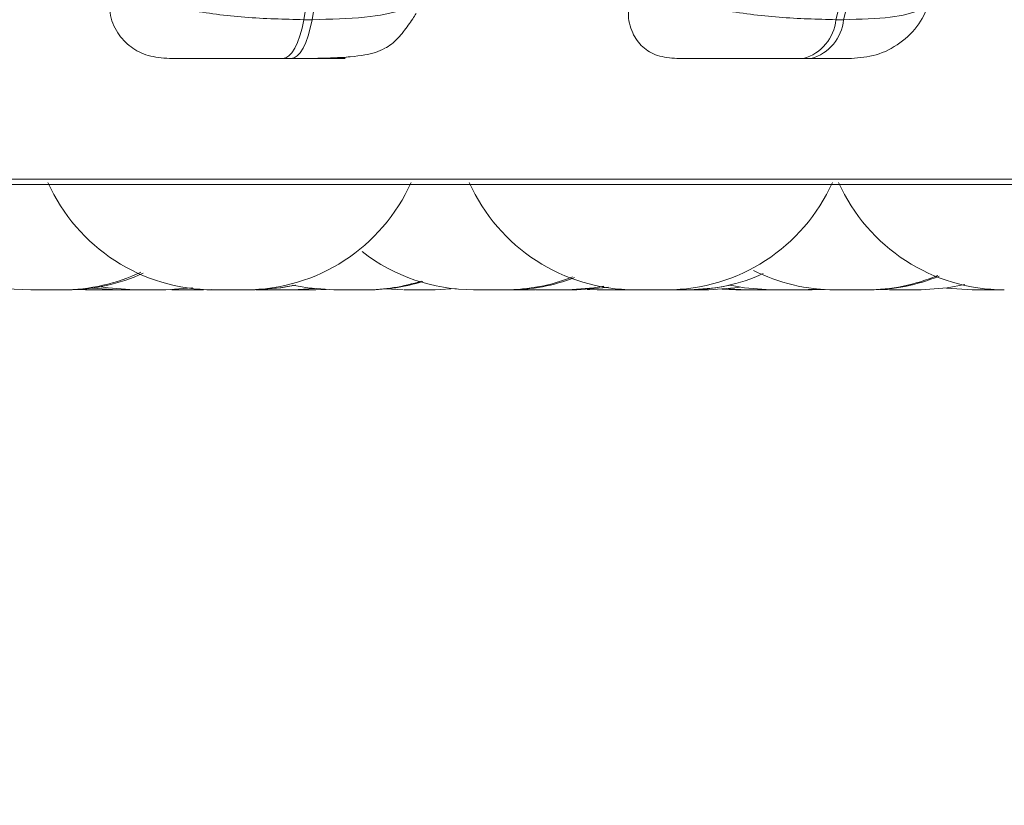
# Model space of a CAD drawing. Units: millimetres. Extents: x 901 to 1314, y 3 to 283.
# Drawn here: x 1140 to 1140, y 86 to 87 of the extents above; entities that cross this region are included whole.
import ezdxf

# ---------------------------------------------------------------- set-up
doc = ezdxf.new("R2010")
doc.units = ezdxf.units.MM
doc.header["$PDSIZE"] = -1
doc.layers.add('DIMENSIONS', color=252, linetype='Continuous')
doc.styles.get("Standard").update_dxf_attribs({"font": 'arial.ttf'})
doc.dimstyles.new('ISO-25 - ab', dxfattribs={"dimtxt": 3, "dimasz": 2.5, "dimexe": 1.25, "dimexo": 0.625, "dimtad": 1, "dimdec": 0, "dimlfac": 30, "dimrnd": 5, "dimzin": 1, "dimtxsty": 'Standard', "dimcen": 2.5, "dimadec": 0, "dimazin": 0, "dimtfac": 1, "dimtdec": 0, "dimtmove": 0, "dimatfit": 3, "dimfxl": 1, "dimlwd": 15, "dimlwe": 15, "dimarcsym": 0})

# ---------------------------------------------------------------- blocks, each defined once
blk = doc.blocks.new('*D34')
at = {"layer": 'Defpoints', "color": 0, "lineweight": 15, "transparency": 16777216}
for p in [(1138.096928931684, 86.8639943260395), (1203.427933041542, 86.86173408301038), (1203.427933041542, 77.94736800456266)]:
    blk.add_point(p, dxfattribs=at)
at = {"layer": 'DIMENSIONS', "color": 0, "lineweight": 15, "transparency": 16777216}
for p, q in [((1138.096928931684, 86.2389943260395), (1138.096928931684, 76.69736800456266)), ((1203.427933041542, 86.23673408301038), (1203.427933041542, 76.69736800456266)), ((1140.596928931684, 77.94736800456266), (1200.927933041542, 77.94736800456266))]:
    blk.add_line(p, q, dxfattribs=at)
for points in [[(1140.596928931684, 78.36403467122933), (1140.596928931684, 77.53070133789599), (1138.096928931684, 77.94736800456266)], [(1200.927933041542, 78.36403467122933), (1200.927933041542, 77.53070133789599), (1203.427933041542, 77.94736800456266)]]:
    blk.add_solid(points, dxfattribs=at)
at = {"layer": 'DIMENSIONS', "color": 0, "lineweight": 15, "transparency": 16777216, "insert": (1170.761807908525, 80.49494644931028), "char_height": 3, "attachment_point": 5}
blk.add_mtext('1960 [77,2"]', dxfattribs=at)

msp = doc.modelspace()

# ---------------------------------------------------------------- linework, layer by layer
at = {"color": 7, "linetype": 'Continuous', "lineweight": 15}
for p, q in [((1139.883691656004, 86.66551483258041), (1139.887039946924, 86.66551483258041)), ((1140.098532872806, 86.66551483258041), (1140.101644731969, 86.66551483258041)), ((1139.875091699173, 86.649828876897), (1139.878439990094, 86.649828876897)), ((1140.085385329932, 86.649828876897), (1140.088497189095, 86.649828876897)), ((1138.28927461049, 86.59903578544095), (1140.669274665326, 86.59903578544095)), ((1139.787607726862, 86.55649595046475), (1139.788117098223, 86.55649595046475)), ((1139.791800168564, 86.55658933107486), (1139.795501120299, 86.55649595046475)), ((1139.798251377951, 86.55720127209457), (1139.808403787425, 86.55649595046475)), ((1139.815240688533, 86.55649595046475), (1139.815295077771, 86.55649595046475)), ((1139.815574722897, 86.55649595046475), (1139.816321271072, 86.55649595046475)), ((1139.842775054187, 86.55649595046475), (1139.843210664799, 86.55649595046475)), ((1139.843216376911, 86.55649595046475), (1139.846342143824, 86.55656250898471)), ((1139.859904187332, 86.55649595046475), (1139.861903674811, 86.55649595046475)), ((1139.864249365936, 86.55652177914413), (1139.866197196057, 86.55649595046475)), ((1139.879031317841, 86.55649595046475), (1139.887934264948, 86.5570383527322)), ((1139.88851218165, 86.55649595046475), (1139.892674572677, 86.55661416634354)), ((1139.916745908469, 86.55683768376144), (1139.923820234746, 86.55649595046475)), ((1139.923892505378, 86.55649595046475), (1139.923946894616, 86.55649595046475)), ((1139.924226539741, 86.55649595046475), (1139.924973087917, 86.55649595046475)), ((1139.936654604882, 86.55649595046475), (1139.945197688948, 86.55699464265933)), ((1139.971231756022, 86.55675622408023), (1139.977412757685, 86.55649595046475)), ((1139.998055832992, 86.55660919928982), (1140.002145705035, 86.55649595046475)), ((1140.014979826818, 86.55649595046475), (1140.017171042572, 86.55652873301938)), ((1140.019352324218, 86.55649595046475), (1140.027101673097, 86.55649595046475)), ((1140.030919102242, 86.55649595046475), (1140.031110582163, 86.55649595046475)), ((1140.035529521515, 86.55649595046475), (1140.037462698828, 86.55649595046475)), ((1140.052659648071, 86.55669761284628), (1140.058106767546, 86.55649595046475)), ((1140.054967092882, 86.55690622910294), (1140.062721408814, 86.55649595046475)), ((1140.07550387324, 86.55649595046475), (1140.075474070917, 86.55649595046475)), ((1140.084891108086, 86.55649595046475), (1140.092141019712, 86.55685457174411)), ((1140.088997123053, 86.55649595046475), (1140.094193903019, 86.55667973145279)), ((1140.107937989047, 86.55649595046475), (1140.109708495349, 86.55649595046475)), ((1140.11618230483, 86.55660224541464), (1140.120139308185, 86.55649595046475)), ((1140.143255727898, 86.55722014689877), (1140.153538025826, 86.55649595046475))]:
    msp.add_line(p, q, dxfattribs=at)
at = {"color": 8, "linetype": 'Continuous', "lineweight": 15}
msp.add_line((1139.024698696941, 86.60120440110006), (1140.669472105712, 86.60120440110006), dxfattribs=at)
at = {"color": 7, "linetype": 'Continuous', "lineweight": 15, "flags": 128}
for points in [[(1139.875091699173, 86.649828876897), (1139.87637170892, 86.65009610438779), (1139.877631105393, 86.65089182639554), (1139.878850020379, 86.65220511540207), (1139.880008834015, 86.65401312296024), (1139.881088919848, 86.65628803356924), (1139.882072893193, 86.65899309103122), (1139.882945107828, 86.66208557868435), (1139.883691656004, 86.66551483258041)], [(1139.887039946924, 86.66551483258041), (1139.886293398748, 86.66208557868435), (1139.885421184113, 86.65899309103122), (1139.884437210769, 86.65628803356924), (1139.883357124935, 86.65401312296024), (1139.882198559652, 86.65220511540207), (1139.880979644667, 86.65089182639554), (1139.87971999984, 86.65009610438779), (1139.878439990094, 86.649828876897)], [(1139.801633693189, 86.55775559529098), (1139.804669059724, 86.55725094263187), (1139.815168417901, 86.55649595046475)], [(1139.863491145184, 86.55649595046475), (1139.873990503361, 86.55725094263187), (1139.880164054444, 86.55841621343723)], [(1139.863872863263, 86.55649595046475), (1139.87437222144, 86.55725094263187), (1139.88035503766, 86.55837150995364)], [(1139.879053421229, 86.55843409483066), (1139.885305700114, 86.55725094263187), (1139.895805058291, 86.55649595046475)], [(1139.990247127821, 86.55649595046475), (1140.000746485999, 86.55725094263187), (1140.004804568897, 86.55795527085098)], [(1139.99396596095, 86.55649595046475), (1140.004465319127, 86.55725094263187), (1140.006663985461, 86.55760360344681)], [(1140.039498197447, 86.55649595046475), (1140.049997555624, 86.55725094263187), (1140.055777467698, 86.55832481964859)], [(1140.047212528597, 86.55649595046475), (1140.057711886774, 86.55725094263187), (1140.059634633273, 86.55755492632022)], [(1140.055777467698, 86.55832481964859), (1140.061557628125, 86.55725094263187), (1140.072056986302, 86.55649595046475)], [(1140.132973678321, 86.55649595046475), (1140.143473036498, 86.55725094263187), (1140.150599020134, 86.5586446979089)], [(1139.828002788037, 86.55649595046475), (1139.838502146215, 86.55725094263187), (1139.838735101035, 86.55728471859726)]]:
    msp.add_lwpolyline(points, dxfattribs=at)
at = {"color": 7, "linetype": 'Continuous', "lineweight": 15}
for centre, radius, start, end in [((1140.080528626753, 86.66725256873008), 0.01808791317055028, 285.575351475834, 354.4869954754154), ((1140.083640485916, 86.66725256873019), 0.01808791317065368, 285.5753514759016, 354.4869954751438), ((1139.847257419701, 86.62982885363095), 0.07333333333330534, 204.1477399170138, 270), ((1139.860091687035, 86.62982885363095), 0.07333333333330534, 270, 335.8522600829861), ((1140.017373178081, 86.62982885363095), 0.07333333333330534, 204.1477399170138, 270), ((1140.030207445415, 86.62982885363095), 0.07333333333330534, 270, 335.8522600829861), ((1140.16653275546, 86.62982885363095), 0.07333333333330534, 204.1477399170138, 270), ((1139.773489272733, 86.62982885363095), 0.07333333333333149, 228.108765861746, 270), ((1139.952216183571, 86.62982885363095), 0.07333333333330454, 232.1894269111886, 270), ((1139.786323540067, 86.62982885363095), 0.0733333333333525, 270, 295.5010084455161), ((1139.788099094142, 86.62982885363095), 0.07333333333330741, 270, 294.7349344255528), ((1139.965050450905, 86.62982885363095), 0.07333333333330454, 270, 291.7345736101137), ((1140.038939650549, 86.62982885363095), 0.07333333333333285, 270, 294.3411206905324), ((1140.098221064208, 86.62982885363095), 0.07333333333331887, 243.2455537802982, 270), ((1140.111055331543, 86.62982885363095), 0.07333333333332444, 270, 292.9413243808791), ((1140.112225277188, 86.62982885363095), 0.07333333333330619, 270, 292.4459273277845), ((1139.908639326979, 86.62982885363095), 0.07333333333332878, 270, 287.9092735202927), ((1139.909671441098, 86.62982885363095), 0.07333333333330454, 270, 287.4860439150834), ((1139.966575153755, 86.62982885363095), 0.07333333333330892, 270, 291.0947699571939)]:
    msp.add_arc(centre, radius, start, end, dxfattribs=at)
for points, knots in [([(1139.883691656004, 86.66551483258041), (1139.887922509204, 86.69177071870195), (1139.896384098861, 86.74428176645762), (1139.897688366197, 86.80353541912916), (1139.898340490868, 86.83316183670792)], [0, 0, 0, 0, 0.5000068984268479, 0.9999999999999999, 0.9999999999999999, 0.9999999999999999, 0.9999999999999999]), ([(1139.901597139647, 86.83316183670792), (1139.900960374371, 86.80353554466967), (1139.899686838694, 86.74428272212015), (1139.891255588825, 86.69177086620795), (1139.887039946924, 86.66551483258041)], [0, 0, 0, 0, 0.4999979876649077, 1, 1, 1, 1]), ([(1140.098532872806, 86.66551483258041), (1140.104996230798, 86.69177093444091), (1140.117922953191, 86.7442831642), (1140.119907493477, 86.80353560274523), (1140.120899764111, 86.83316183670792)], [0, 0, 0, 0, 0.4999997520768218, 1, 1, 1, 1]), ([(1140.123926438302, 86.83316183670792), (1140.122948286216, 86.80353554390899), (1140.120991974053, 86.74428271632974), (1140.108093830222, 86.6917708653142), (1140.101644731969, 86.66551483258041)], [0, 0, 0, 0, 0.4999979580598899, 1, 1, 1, 1]), ([(1139.829388596028, 86.649828876897), (1139.826439320821, 86.65008775013206), (1139.820553980232, 86.65060433710687), (1139.813367609683, 86.65440259569914), (1139.807899978348, 86.6602119035544), (1139.804590675964, 86.66848046350196), (1139.805346649696, 86.6751934410388), (1139.805746165326, 86.67874110325607)], [0, 0, 0, 0, 0.1746935509668605, 0.3486046480973783, 0.5382870336374144, 0.7559947672991131, 1, 1, 1, 1]), ([(1139.805746165326, 86.67874110325607), (1139.809804879591, 86.6769547634708), (1139.818097701561, 86.67330488894225), (1139.837110179293, 86.66910693703187), (1139.860064761361, 86.66611263948982), (1139.875742194972, 86.66571596958136), (1139.883691656004, 86.66551483258041)], [0, 0, 0, 0, 0.2352715813498006, 0.4807101980995901, 0.7366868744676464, 0.9999999999999999, 0.9999999999999999, 0.9999999999999999, 0.9999999999999999]), ([(1139.932764160048, 86.67874110325607), (1139.932753229504, 86.676954783121), (1139.932730896608, 86.67330503746967), (1139.924183730286, 86.66910679171195), (1139.909060969255, 86.66611269376278), (1139.894449031558, 86.665715986007), (1139.887039946924, 86.66551483258041)], [0, 0, 0, 0, 0.2352751449598283, 0.4807057930564368, 0.7366882607448861, 1, 1, 1, 1]), ([(1140.034306881239, 86.649828876897), (1140.031593953807, 86.65008760650107), (1140.026181226244, 86.65060381376952), (1140.020082803921, 86.65440298652425), (1140.01587772473, 86.6602118112666), (1140.014001458976, 86.668480650005), (1140.015594185591, 86.67519347312515), (1140.01643591862, 86.67874110325607)], [0, 0, 0, 0, 0.1747299026752049, 0.3486143230256549, 0.5382925983904303, 0.755994302203188, 1, 1, 1, 1]), ([(1140.01643591862, 86.67874110325607), (1140.021421166259, 86.67695474438528), (1140.031607368759, 86.67330473248785), (1140.052412499716, 86.6691069994111), (1140.07609308851, 86.66611265807063), (1140.090982894908, 86.66571597396296), (1140.098532872806, 86.66551483258041)], [0, 0, 0, 0, 0.235265979061177, 0.4807117073181729, 0.7366913290876783, 1, 1, 1, 1]), ([(1140.104754355958, 86.649828876897), (1140.108133663435, 86.65012616502781), (1140.115110220668, 86.65073991434576), (1140.124681781767, 86.65574591727619), (1140.132546798334, 86.66334952587124), (1140.135301949333, 86.66995986412098), (1140.136655258547, 86.67320681198868)], [0, 0, 0, 0, 0.2387976495129615, 0.4929961183260602, 0.7509635497795522, 1, 1, 1, 1]), ([(1139.878439990094, 86.649828876897), (1139.881406163628, 86.64984122355258), (1139.887464060278, 86.64986643946202), (1139.89831051521, 86.65014867622347), (1139.90842373704, 86.65096708929394), (1139.915798516063, 86.65318393017924), (1139.920460217095, 86.65665611404734), (1139.923742551461, 86.66041771149901), (1139.925780545283, 86.66313063141138), (1139.92762148714, 86.66582032749767), (1139.928577165344, 86.66734416850261), (1139.929029183994, 86.66806491796603)], [0, 0, 0, 0, 0.1144522031640846, 0.2337488384426874, 0.4710521810932513, 0.6781783806180792, 0.8261412549208017, 0.8798686766207924, 0.9243220512782561, 0.9642056876283419, 1, 1, 1, 1]), ([(1139.829388596028, 86.649828876897), (1139.830819123946, 86.649828876897), (1139.833675213105, 86.649828876897), (1139.842463060823, 86.649828876897), (1139.851379237193, 86.649828876897), (1139.859043031962, 86.649828876897), (1139.867175652574, 86.649828876897), (1139.872469178428, 86.649828876897), (1139.875091699173, 86.649828876897)], [0, 0, 0, 0, 0.2500690190001567, 0.4992698189855988, 0.6269743932807195, 0.7499567652636694, 0.8761234782967338, 1, 1, 1, 1]), ([(1139.878439990094, 86.649828876897), (1139.88092940273, 86.649828876897), (1139.88596031919, 86.649828876897), (1139.891950677438, 86.649828876897), (1139.896514958278, 86.649828876897), (1139.900194648617, 86.649828876897), (1139.901054349995, 86.649828876897), (1139.897310636364, 86.649828876897), (1139.895435757846, 86.649828876897)], [0, 0, 0, 0, 0.1237322341678289, 0.2500535766726913, 0.3727500003933119, 0.5007345720861188, 0.7499643087453158, 0.9999999999999999, 0.9999999999999999, 0.9999999999999999, 0.9999999999999999]), ([(1139.902079688917, 86.65072990044393), (1139.901332523046, 86.65050770193864), (1139.899113676011, 86.6498478424437), (1139.896902410475, 86.64983643983555), (1139.895435757846, 86.649828876897)], [0, 0, 0, 0, 0.3367360883950087, 0.9999999999999999, 0.9999999999999999, 0.9999999999999999, 0.9999999999999999]), ([(1140.034306881239, 86.649828876897), (1140.036627199356, 86.649828876897), (1140.041259854701, 86.649828876897), (1140.051800394946, 86.649828876897), (1140.061660323021, 86.649828876897), (1140.069710990025, 86.649828876897), (1140.077910954653, 86.649828876897), (1140.08290918724, 86.649828876897), (1140.085385329932, 86.649828876897)], [0, 0, 0, 0, 0.2500846197225662, 0.4993090567761851, 0.6269832053300242, 0.7499729373950538, 0.8761356793230082, 0.9999999999999999, 0.9999999999999999, 0.9999999999999999, 0.9999999999999999]), ([(1140.088497189095, 86.649828876897), (1140.090766228874, 86.649828876897), (1140.095350093858, 86.649828876897), (1140.100361511898, 86.649828876897), (1140.103374710704, 86.649828876897), (1140.105070311383, 86.649828876897), (1140.104730663743, 86.649828876897), (1140.104726292104, 86.649828876897)], [0, 0, 0, 0, 0.2463388222140868, 0.4976483495981205, 0.7419232616319573, 0.9966782682038542, 1, 1, 1, 1]), ([(1139.773470498532, 86.55649595046475), (1139.773574629832, 86.55649595046475), (1139.773782945939, 86.5564959504647), (1139.775005877983, 86.55649595046475), (1139.776291499892, 86.5564959504647), (1139.777051367643, 86.55649595046475), (1139.777478524943, 86.55649595046475), (1139.777586818428, 86.55649595046475), (1139.778355402749, 86.5564959504647), (1139.779586956909, 86.5564959504647), (1139.781171894046, 86.55649595046475), (1139.781932630284, 86.55649595046464), (1139.782363811199, 86.55649595046475), (1139.782388349786, 86.55649595046475), (1139.782478084003, 86.5564959504647), (1139.783247528694, 86.55649595046475), (1139.784427298648, 86.5564959504647), (1139.785465660153, 86.55649595046475), (1139.786163024924, 86.55649595046475), (1139.7862715167, 86.55649595046475), (1139.786339886397, 86.55649595046475)], [0, 0, 0, 0, 0.1242520190335662, 0.2485678866101186, 0.3115336641395108, 0.3742999806829518, 0.3748780784070559, 0.3792946386419399, 0.3916327136910702, 0.4987728556473707, 0.5617179369264955, 0.6245581985833625, 0.6246940216931742, 0.6257579196291064, 0.6286539939437465, 0.639276910993571, 0.7498579694149297, 0.837234230813478, 0.8974277429277988, 1, 1, 1, 1]), ([(1139.785184301347, 86.55649595046475), (1139.785550834715, 86.55649595046475), (1139.786643389416, 86.55649595046475), (1139.787222739078, 86.55649595046475), (1139.787607726862, 86.55649595046475)], [0, 0, 0, 0, 0.3354828522404086, 0.9999999999999999, 0.9999999999999999, 0.9999999999999999, 0.9999999999999999]), ([(1139.795497395009, 86.55649595046475), (1139.795493974689, 86.55649595046475), (1139.795454926438, 86.5564959504647), (1139.795558398532, 86.55649595046475), (1139.795680226072, 86.55649595046475), (1139.795872901963, 86.5564959504647), (1139.796403395579, 86.55649595046475), (1139.797429681244, 86.55649595046475), (1139.79810666746, 86.5564959504647), (1139.798574451889, 86.55649595046475), (1139.799278620177, 86.5564959504647), (1139.800480087727, 86.55649595046475), (1139.802039840241, 86.55649595046475), (1139.802897904748, 86.5564959504647), (1139.80342895441, 86.55649595046475), (1139.804243134376, 86.55649595046475), (1139.80582078233, 86.55649595046475), (1139.80679592314, 86.55649595046475), (1139.807322956533, 86.55649595046475)], [0, 0, 0, 0, 0.007375581311155366, 0.08420369039620325, 0.0865543721653758, 0.106288885325981, 0.2361287506723311, 0.3129537275313835, 0.3897008884054592, 0.3920658267861697, 0.4117866337411181, 0.5416526365835435, 0.6184749881279091, 0.6952062140323179, 0.697823520499401, 0.7178544824655846, 0.8475090901617035, 1, 1, 1, 1]), ([(1139.807322956533, 86.55649595046475), (1139.807715491575, 86.55649595046475), (1139.808286651308, 86.55649595046475), (1139.808332179463, 86.55649595046475), (1139.808346417954, 86.55649595046475)], [0, 0, 0, 0, 0.6872596585069397, 1, 1, 1, 1]), ([(1139.807455328515, 86.55649595046475), (1139.807450484177, 86.55649595046475), (1139.807438062841, 86.55649595046475), (1139.807764911536, 86.55649595046475), (1139.808112223184, 86.55649595046475), (1139.808442509219, 86.55649595046475), (1139.808487730633, 86.55649595046475)], [0, 0, 0, 0, 0.2196497599899293, 0.5632025783732025, 0.9401954826944626, 1, 1, 1, 1]), ([(1139.80847729982, 86.55649595046475), (1139.808465444605, 86.55649595046475), (1139.808442686052, 86.55649595046475), (1139.808896545457, 86.5564959504647), (1139.809317541215, 86.55649595046475), (1139.809634954062, 86.5564959504647), (1139.810121120432, 86.55649595046475), (1139.811058664274, 86.55649595046475), (1139.81245556367, 86.5564959504647), (1139.813293204626, 86.55649595046475), (1139.813829728187, 86.5564959504647), (1139.814656206632, 86.55649595046475), (1139.816376232611, 86.5564959504647), (1139.817748543785, 86.5564959504647), (1139.818490383437, 86.55649595046475)], [0, 0, 0, 0, 0.09854300435295768, 0.1891738119488195, 0.2797418204193004, 0.2825455882589281, 0.3058228849437105, 0.4590678299110029, 0.5497334823011836, 0.6402730153362417, 0.6433673456350413, 0.6670258815082195, 0.8200018999880692, 1, 1, 1, 1]), ([(1139.816321271072, 86.55649595046475), (1139.816873442069, 86.55649595046475), (1139.817704509282, 86.55649595046475), (1139.8192213797, 86.5564959504647), (1139.820047032219, 86.55649595046475), (1139.820495203066, 86.5564959504647), (1139.820609349183, 86.55649595046475), (1139.821431754093, 86.5564959504647), (1139.822687228906, 86.5564959504647), (1139.824168874145, 86.55649595046475), (1139.82492831771, 86.5564959504647), (1139.825262376591, 86.55649595046475), (1139.825285275716, 86.55649595046475), (1139.825365984502, 86.55649595046475), (1139.826034355604, 86.5564959504647), (1139.827031213316, 86.55649595046475), (1139.827717013598, 86.55649595046475), (1139.828016042517, 86.55649595046475), (1139.827959083845, 86.55649595046475), (1139.827938713044, 86.55649595046475)], [0, 0, 0, 0, 0.1542542271357716, 0.2321665412741853, 0.3100082076503213, 0.3107228238882709, 0.3162588945362427, 0.3314798187219672, 0.464318431212477, 0.5423446142516312, 0.6202590014490135, 0.6204550061815401, 0.6217540729869934, 0.625260445853099, 0.6385218911358015, 0.7755465875982084, 0.883791065439235, 0.9584388315823082, 1, 1, 1, 1]), ([(1139.817109294147, 86.55649595046475), (1139.817455431909, 86.55649595046475), (1139.818197179118, 86.55649595046475), (1139.819033741327, 86.5564959504647), (1139.81945067231, 86.55649595046475), (1139.819658634474, 86.55649595046475)], [0, 0, 0, 0, 0.3048460834704821, 0.6532622455527689, 1, 1, 1, 1]), ([(1139.820876556049, 86.55649595046475), (1139.8209790063, 86.5564959504647), (1139.821082659597, 86.55649595046464), (1139.821144228978, 86.55649595046475), (1139.821164397046, 86.5564959504647), (1139.821228908142, 86.55649595046475), (1139.821191259137, 86.55649595046475), (1139.821162658344, 86.55649595046475)], [0, 0, 0, 0, 0.4767850941087587, 0.4823838565355613, 0.5234864350797547, 0.6380072806296868, 1, 1, 1, 1]), ([(1139.830381758422, 86.55649595046475), (1139.830375466374, 86.55649595046475), (1139.83029827847, 86.5564959504647), (1139.830514858975, 86.55649595046475), (1139.831009841133, 86.55649595046475), (1139.832008551923, 86.55649595046475), (1139.833322313804, 86.55649595046475), (1139.834455007718, 86.5564959504647), (1139.835472045884, 86.55649595046475), (1139.836192223347, 86.55649595046475), (1139.836553815229, 86.55649595046475), (1139.836735100923, 86.55649595046475), (1139.836825716419, 86.55649595046475), (1139.836871132691, 86.55649595046475), (1139.836893814092, 86.55649595046475), (1139.836903913895, 86.55649595046475), (1139.836907804751, 86.55649595046475), (1139.836908632593, 86.55649595046475), (1139.836909294867, 86.55649595046475), (1139.836910619418, 86.55649595046475), (1139.836915338016, 86.5564959504647), (1139.836933322136, 86.55649595046475), (1139.837003278907, 86.5564959504647), (1139.83783476969, 86.55649595046475), (1139.839428380716, 86.5564959504647), (1139.841194985033, 86.55649595046475), (1139.842144517571, 86.55649595046475), (1139.842567586736, 86.55649595046475), (1139.842719501277, 86.55649595046475), (1139.842775054187, 86.55649595046475)], [0, 0, 0, 0, 0.00634878770773285, 0.07788395632104102, 0.1535006588577869, 0.2917841196641902, 0.3628460769532199, 0.4339292961227675, 0.5043323339525924, 0.5393349425248408, 0.5568322543265529, 0.5656006357579074, 0.5699873281263094, 0.5721848125874636, 0.5732765564598842, 0.5738224283960944, 0.5738924119776598, 0.5739344021265991, 0.5739623955592252, 0.5740043857081645, 0.5741583495876085, 0.574760208389071, 0.5770444193169477, 0.5860086140668938, 0.7153358036585162, 0.8495639781426612, 0.9321512762838347, 0.9751887209164407, 1, 1, 1, 1]), ([(1139.847238697022, 86.55649595046475), (1139.847343037796, 86.55649595046475), (1139.847551772959, 86.55649595046475), (1139.848771583542, 86.55649595046475), (1139.850062324538, 86.5564959504647), (1139.850818991384, 86.55649595046475), (1139.85124672373, 86.55649595046475), (1139.851355016559, 86.55649595046475), (1139.852123602528, 86.5564959504647), (1139.853355155082, 86.5564959504647), (1139.854940092605, 86.55649595046481), (1139.855700828774, 86.55649595046458), (1139.856132009689, 86.55649595046475), (1139.856156548276, 86.55649595046475), (1139.856246282493, 86.55649595046475), (1139.857015727184, 86.5564959504647), (1139.858195497138, 86.55649595046475), (1139.859233858643, 86.55649595046475), (1139.859931223415, 86.5564959504647), (1139.86003971519, 86.55649595046475), (1139.860108084888, 86.55649595046475)], [0, 0, 0, 0, 0.1242564745358955, 0.2485767999042959, 0.3114185615623076, 0.3742775439618813, 0.3748556624157553, 0.3792723810222663, 0.3916108984973833, 0.4987548823482121, 0.5617022207492608, 0.6245447357693678, 0.6246805637496048, 0.6257444998354179, 0.6286406779992024, 0.6392639759718644, 0.7498489996741674, 0.8372283942623348, 0.8974240648311863, 1, 1, 1, 1]), ([(1139.86009169361, 86.55649595046475), (1139.86063242198, 86.55649595046475), (1139.861541975999, 86.55649595046475), (1139.862420680693, 86.5564959504647), (1139.862903362743, 86.55649595046475), (1139.863001932352, 86.55649595046475), (1139.863015387215, 86.5564959504647), (1139.863047269028, 86.55649595046475), (1139.863375098323, 86.5564959504647), (1139.863445918184, 86.5564959504647), (1139.863510516694, 86.55649595046475)], [0, 0, 0, 0, 0.2685954204324189, 0.4518017883014379, 0.6350819821893028, 0.6356757766896698, 0.6388054405399484, 0.6474703892325478, 0.6784392563779965, 1, 1, 1, 1]), ([(1139.861035185467, 86.55649595046475), (1139.861322861958, 86.55649595046475), (1139.862121945557, 86.55649595046475), (1139.862242658559, 86.55649595046475), (1139.862319913914, 86.55649595046475)], [0, 0, 0, 0, 0.3600080034907884, 1, 1, 1, 1]), ([(1139.86323559027, 86.55649595046475), (1139.863290715682, 86.5564959504647), (1139.863348036353, 86.5564959504647), (1139.863394033806, 86.55649595046475), (1139.863441109897, 86.55649595046475), (1139.863737662592, 86.55649595046475), (1139.863819535425, 86.55649595046475), (1139.863892979831, 86.55649595046475)], [0, 0, 0, 0, 0.112615921620689, 0.1171006231285732, 0.1490577300695324, 0.2366582783423807, 1, 1, 1, 1]), ([(1139.866177576195, 86.55649595046475), (1139.866301877913, 86.55649595046475), (1139.866551965438, 86.55649595046475), (1139.867802892662, 86.55649595046475), (1139.869112834617, 86.55649595046475), (1139.869883656707, 86.5564959504647), (1139.870311485047, 86.55649595046475), (1139.870418271212, 86.55649595046475), (1139.871203785453, 86.5564959504647), (1139.872447563223, 86.55649595046475), (1139.873975528837, 86.55649595046464), (1139.874850249807, 86.55649595046486), (1139.875193765938, 86.5564959504647), (1139.875220996933, 86.55649595046475), (1139.875307156775, 86.5564959504647), (1139.876075015333, 86.55649595046475), (1139.87723144438, 86.5564959504647), (1139.878242309278, 86.55649595046475), (1139.878891518244, 86.5564959504647), (1139.878975513463, 86.55649595046475), (1139.879027095845, 86.55649595046475)], [0, 0, 0, 0, 0.1239484194871197, 0.2493767103420184, 0.3127281049109155, 0.3759862583087601, 0.3765688827597882, 0.3810912132752897, 0.3934667721649298, 0.5014763835655601, 0.5649091345468154, 0.6282506319976034, 0.6284198919818144, 0.629480576527433, 0.6323766378905786, 0.6431236292627462, 0.7545633539850776, 0.8425437191850454, 0.9033043771648236, 1, 1, 1, 1]), ([(1139.875751323909, 86.55649595046475), (1139.875740032331, 86.55649595046475), (1139.875718325354, 86.55649595046475), (1139.876167033443, 86.55649595046475), (1139.87659882762, 86.5564959504647), (1139.876909976008, 86.55649595046475), (1139.877404703089, 86.55649595046475), (1139.878636019027, 86.55649595046475), (1139.880149491091, 86.55649595046475), (1139.880967475385, 86.55649595046475)], [0, 0, 0, 0, 0.1539036207276435, 0.2958649751062456, 0.4373237266549061, 0.4422008870528336, 0.4791966854872072, 0.7185221046301956, 1, 1, 1, 1]), ([(1139.880967475385, 86.55649595046475), (1139.881808963478, 86.5564959504647), (1139.883075742786, 86.5564959504647), (1139.884700291585, 86.55649595046475), (1139.885411338732, 86.55649595046464), (1139.885796326619, 86.55649595046475), (1139.885889885238, 86.5564959504647), (1139.886561803592, 86.55649595046475), (1139.887420449332, 86.55649595046481), (1139.888113228887, 86.55649595046464), (1139.888362611812, 86.55649595046503), (1139.88841345882, 86.5564959504647), (1139.888419434216, 86.55649595046475), (1139.888434767069, 86.5564959504647), (1139.888502121294, 86.55649595046475), (1139.888462232886, 86.55649595046475), (1139.888430473616, 86.55649595046475)], [0, 0, 0, 0, 0.2235800078946417, 0.3365781763161317, 0.4493726165455872, 0.4503698335971432, 0.4583967853833262, 0.4804963681921059, 0.6730956036714718, 0.7862348494821433, 0.8991399228434401, 0.8994976901778532, 0.9013036452942365, 0.9065309770619865, 0.9255796810331726, 1, 1, 1, 1]), ([(1139.895805058291, 86.55649595046475), (1139.895805136602, 86.55649595046475), (1139.895805937281, 86.55649595046475), (1139.895821008607, 86.5564959504647), (1139.896147321768, 86.55649595046475), (1139.897141666918, 86.55649595046475), (1139.897679127664, 86.55649595046475)], [0, 0, 0, 0, 0.007134383791445476, 0.07294445592252821, 0.4989104497779758, 1, 1, 1, 1]), ([(1139.896837212056, 86.55649595046475), (1139.896837202331, 86.55649595046475), (1139.896837112833, 86.5564959504647), (1139.896853425321, 86.55649595046475), (1139.897119847974, 86.5564959504647), (1139.897862844503, 86.55649595046475), (1139.898422448163, 86.55649595046475), (1139.898806753893, 86.55649595046475), (1139.899404816983, 86.55649595046475), (1139.900478784981, 86.55649595046475), (1139.901977752665, 86.55649595046475), (1139.902839415782, 86.5564959504647), (1139.903385232372, 86.55649595046475), (1139.904220483484, 86.5564959504647), (1139.905910683559, 86.55649595046475), (1139.907128280383, 86.55649595046475), (1139.907786336949, 86.55649595046475)], [0, 0, 0, 0, 0.002632941830290478, 0.02422833835640233, 0.1659783469304871, 0.2497221509187403, 0.3334929658849549, 0.3360994453166903, 0.3577228808464184, 0.4995257827144945, 0.5834358112260102, 0.6671922383414316, 0.6700391066954331, 0.6919317696408213, 0.8335029150531189, 0.9999999999999999, 0.9999999999999999, 0.9999999999999999, 0.9999999999999999]), ([(1139.897679127664, 86.55649595046475), (1139.898334395606, 86.55649595046475), (1139.899320554004, 86.55649595046475), (1139.900948512567, 86.55649595046475), (1139.901797311278, 86.5564959504647), (1139.902252045496, 86.55649595046475), (1139.90236822901, 86.55649595046475), (1139.903199403899, 86.55649595046475), (1139.904395406077, 86.55649595046475), (1139.905868201778, 86.5564959504647), (1139.906327009748, 86.55649595046475), (1139.906763131328, 86.55649595046475), (1139.906776947048, 86.55649595046475), (1139.906854557528, 86.55649595046475), (1139.907403688234, 86.55649595046475), (1139.908207001463, 86.5564959504647), (1139.908628086463, 86.55649595046475), (1139.908622114579, 86.55649595046475), (1139.90862030527, 86.55649595046475)], [0, 0, 0, 0, 0.1657773836778618, 0.2494899393141028, 0.3330845852648256, 0.3338573844769339, 0.3398095826638107, 0.3561619310748187, 0.4988873989646746, 0.5827236274901706, 0.6663948341973989, 0.6665428170252494, 0.6679965641496424, 0.6717638790145657, 0.6859862168082242, 0.8332446183722912, 0.9494779073959527, 1, 1, 1, 1]), ([(1139.907786336949, 86.55649595046475), (1139.908317735388, 86.55649595046475), (1139.909117829247, 86.55649595046475), (1139.909623950642, 86.55649595046475), (1139.909655541788, 86.55649595046475), (1139.90967133384, 86.55649595046475)], [0, 0, 0, 0, 0.4972523648655991, 0.7486822198951657, 1, 1, 1, 1]), ([(1139.924973087917, 86.55649595046475), (1139.925525258914, 86.55649595046475), (1139.926356326127, 86.55649595046475), (1139.927873196544, 86.55649595046475), (1139.928698849066, 86.5564959504647), (1139.929147019911, 86.55649595046475), (1139.929261166039, 86.5564959504647), (1139.930083570352, 86.55649595046475), (1139.931339062771, 86.5564959504647), (1139.932820657036, 86.55649595046481), (1139.933580208912, 86.55649595046458), (1139.933914191819, 86.55649595046475), (1139.933937516785, 86.5564959504647), (1139.934015600524, 86.55649595046475), (1139.934697768276, 86.5564959504647), (1139.935679136027, 86.55649595046475), (1139.936369459736, 86.55649595046475), (1139.936667793198, 86.55649595046475), (1139.93661088326, 86.55649595046475), (1139.936590529889, 86.55649595046475)], [0, 0, 0, 0, 0.1542545556259116, 0.2321670356815094, 0.3100088678243823, 0.3107234855841338, 0.3162595680213749, 0.3314805246206262, 0.4643194199959245, 0.5423457691947507, 0.6202603223137317, 0.6204563274636578, 0.6217553970355223, 0.6253316313902839, 0.6385211213546629, 0.7755461096162805, 0.883790817967967, 0.9584387430762472, 1, 1, 1, 1]), ([(1139.952357200196, 86.55649595046475), (1139.952348820453, 86.55649595046475), (1139.952336824731, 86.55649595046475), (1139.952572663305, 86.55649595046475), (1139.952888020512, 86.55649595046475), (1139.953291063679, 86.55649595046475), (1139.953537620515, 86.55649595046475)], [0, 0, 0, 0, 0.2760290569773039, 0.3951395710236482, 0.6299838682177499, 1, 1, 1, 1]), ([(1139.953537620515, 86.55649595046475), (1139.954117616509, 86.55649595046475), (1139.954990807003, 86.55649595046475), (1139.956541497119, 86.5564959504647), (1139.957370662217, 86.55649595046475), (1139.957825634513, 86.55649595046475), (1139.957940307003, 86.55649595046475), (1139.958765892556, 86.5564959504647), (1139.960048652156, 86.55649595046475), (1139.961420880993, 86.5564959504647), (1139.962341764858, 86.55649595046481), (1139.962538277914, 86.55649595046475), (1139.962565815149, 86.55649595046475), (1139.962635398531, 86.55649595046475), (1139.963309828639, 86.55649595046475), (1139.96421378286, 86.55649595046475), (1139.964886109052, 86.55649595046475), (1139.96499845656, 86.55649595046475), (1139.965044297189, 86.55649595046475)], [0, 0, 0, 0, 0.160875887692763, 0.2422004587869311, 0.3234023369369511, 0.3241529790967872, 0.3299218005479084, 0.3458340601646506, 0.4844619130884925, 0.5658881897630604, 0.6471097376819837, 0.6474029282841235, 0.6487453568284689, 0.6524644313041092, 0.666322643422486, 0.8093013418107295, 0.922190116852779, 1, 1, 1, 1]), ([(1139.965042807073, 86.55649595046475), (1139.965110919151, 86.55649595046475), (1139.965752249994, 86.55649595046475), (1139.966307394777, 86.5564959504647), (1139.96661455896, 86.55649595046475), (1139.966572867648, 86.55649595046475), (1139.966562228809, 86.55649595046475)], [0, 0, 0, 0, 0.06607839049421249, 0.6221820126561254, 0.9035879561332806, 1, 1, 1, 1]), ([(1139.965109365593, 86.55649595046475), (1139.965210367224, 86.5564959504647), (1139.965314767323, 86.5564959504647), (1139.965431888455, 86.55649595046475), (1139.965435701023, 86.55649595046475)], [0, 0, 0, 0, 0.967447652139719, 1, 1, 1, 1]), ([(1139.966575143149, 86.55649595046475), (1139.966777900073, 86.55649595046475), (1139.967277153743, 86.55649595046475), (1139.96833342713, 86.55649595046475), (1139.969161033683, 86.5564959504647), (1139.969697437241, 86.55649595046475), (1139.970523946923, 86.55649595046475), (1139.972244030946, 86.55649595046475), (1139.97361642379, 86.55649595046475), (1139.974358267993, 86.55649595046475)], [0, 0, 0, 0, 0.1028322124869938, 0.2532064431187141, 0.4033714975023807, 0.4084746292563185, 0.4477136799443542, 0.7014627359875814, 1, 1, 1, 1]), ([(1139.974358267993, 86.55649595046475), (1139.97499785492, 86.55649595046475), (1139.975960742124, 86.55649595046475), (1139.97672947245, 86.55649595046475), (1139.976937666929, 86.5564959504647), (1139.97701212052, 86.55649595046475), (1139.977032298158, 86.5564959504647), (1139.977096206583, 86.55649595046475), (1139.977058891198, 86.55649595046475), (1139.977030542901, 86.55649595046475)], [0, 0, 0, 0, 0.40620107266191, 0.611528783066382, 0.8166448345574052, 0.8186069432105041, 0.8330115060189135, 0.8731397372059464, 1, 1, 1, 1]), ([(1139.977400091698, 86.55649595046475), (1139.977435299395, 86.55649595046475), (1139.977471698526, 86.55649595046475), (1139.97759276235, 86.55649595046475), (1139.977787594456, 86.55649595046475), (1139.978470896138, 86.5564959504647), (1139.979704019182, 86.55649595046475), (1139.980370638182, 86.55649595046475)], [0, 0, 0, 0, 0.2010751096027665, 0.2078795194901074, 0.2605866219526021, 0.6002775160731951, 1, 1, 1, 1]), ([(1139.980370638182, 86.55649595046475), (1139.98112511109, 86.5564959504647), (1139.982260705995, 86.5564959504647), (1139.983959708477, 86.55649595046475), (1139.984794669514, 86.55649595046464), (1139.985242895896, 86.55649595046475), (1139.985355620187, 86.5564959504647), (1139.986162978872, 86.55649595046475), (1139.987317228014, 86.55649595046475), (1139.988466984237, 86.5564959504647), (1139.989071831516, 86.55649595046475), (1139.989238711445, 86.55649595046475), (1139.989255363162, 86.55649595046475), (1139.989306678749, 86.55649595046475), (1139.989744157035, 86.5564959504647), (1139.99022580263, 86.55649595046475), (1139.990210905538, 86.55649595046475), (1139.990205901276, 86.55649595046475)], [0, 0, 0, 0, 0.182563095553315, 0.2747848455151237, 0.3668931206449887, 0.3677388986869183, 0.3742778338756806, 0.3923084893292145, 0.5495385638793887, 0.6418214295416075, 0.7340398988405347, 0.7343562562995916, 0.7359039663011027, 0.7400541021066388, 0.7556904227059008, 0.9179310009834668, 1, 1, 1, 1]), ([(1139.981135564457, 86.55649595046475), (1139.981133737195, 86.55649595046475), (1139.981127975747, 86.55649595046475), (1139.981207092012, 86.5564959504647), (1139.981581732008, 86.55649595046475), (1139.982309669557, 86.55649595046475), (1139.982731020185, 86.55649595046475), (1139.982843734235, 86.55649595046475)], [0, 0, 0, 0, 0.03620393335040428, 0.1141528265459743, 0.6373479180336395, 0.9029881952709654, 1, 1, 1, 1]), ([(1139.988854365955, 86.55649595046475), (1139.989425832049, 86.55649595046475), (1139.990828028786, 86.55649595046475), (1139.991850320489, 86.55649595046475), (1139.992455976616, 86.55649595046475)], [0, 0, 0, 0, 0.4075505796486676, 1, 1, 1, 1]), ([(1139.992455976616, 86.55649595046475), (1139.992925181939, 86.55649595046475), (1139.993631549007, 86.55649595046475), (1139.99397873203, 86.55649595046475), (1139.99395403703, 86.55649595046475), (1139.993945099324, 86.55649595046475)], [0, 0, 0, 0, 0.5579880543315119, 0.8400253934591001, 1, 1, 1, 1]), ([(1140.002141731392, 86.55649595046475), (1140.002138389292, 86.55649595046475), (1140.002100840678, 86.55649595046475), (1140.002203100657, 86.55649595046475), (1140.002324814884, 86.55649595046475), (1140.002516502504, 86.55649595046475), (1140.003048189966, 86.55649595046475), (1140.004074214964, 86.5564959504647), (1140.0047512525, 86.55649595046475), (1140.005219036555, 86.5564959504647), (1140.005923140722, 86.55649595046475), (1140.007124573222, 86.5564959504647), (1140.008684345244, 86.55649595046475), (1140.009542488692, 86.55649595046475), (1140.010073539411, 86.5564959504647), (1140.010887410342, 86.55649595046475), (1140.012465931198, 86.5564959504647), (1140.01344064456, 86.55649595046475), (1140.013967541268, 86.55649595046475)], [0, 0, 0, 0, 0.007495055733351509, 0.08420722327406747, 0.08655801634004395, 0.1062898898303851, 0.236142213269086, 0.3129708275300611, 0.3897216221217367, 0.3920866724742533, 0.4118084131424817, 0.5416664259306371, 0.6185074432907368, 0.6952423021582786, 0.6978597325459404, 0.7178916429101911, 0.8475018702346522, 1, 1, 1, 1]), ([(1140.013967541268, 86.55649595046475), (1140.014360077911, 86.55649595046475), (1140.014931108347, 86.55649595046475), (1140.014976739283, 86.55649595046475), (1140.014991002689, 86.55649595046475)], [0, 0, 0, 0, 0.6874180746345084, 1, 1, 1, 1]), ([(1140.017449197581, 86.55649595046475), (1140.017431482719, 86.55649595046475), (1140.017377958075, 86.55649595046475), (1140.018020455163, 86.55649595046475), (1140.018450307261, 86.55649595046475)], [0, 0, 0, 0, 0.3309664651560054, 1, 1, 1, 1]), ([(1140.018450307261, 86.55649595046475), (1140.018988600609, 86.55649595046475), (1140.019799121348, 86.55649595046475), (1140.021302777295, 86.5564959504647), (1140.02211294668, 86.55649595046475), (1140.022568545679, 86.55649595046475), (1140.022680046269, 86.55649595046475), (1140.023506887155, 86.55649595046475), (1140.024734415993, 86.55649595046475), (1140.026291906078, 86.5564959504647), (1140.026924125296, 86.55649595046475), (1140.027357868184, 86.55649595046475), (1140.027377742561, 86.55649595046475), (1140.027463094119, 86.5564959504647), (1140.028131956587, 86.55649595046475), (1140.02915848065, 86.5564959504647), (1140.029880142704, 86.55649595046475), (1140.03020786564, 86.55649595046475), (1140.030157971358, 86.55649595046475), (1140.030138033043, 86.55649595046475)], [0, 0, 0, 0, 0.1529364660938524, 0.2302799722321668, 0.3074618344611197, 0.3081601388849925, 0.3136843714349508, 0.3287582641225539, 0.4605130473594202, 0.5379032690963781, 0.6152165373622478, 0.6153683426717854, 0.6166693593433459, 0.6201849880887047, 0.6333202884509659, 0.7693286905778893, 0.8765602831598576, 0.9506721032528792, 1, 1, 1, 1]), ([(1140.026643959096, 86.55649595046475), (1140.026667842058, 86.55649595046475), (1140.026715534059, 86.55649595046475), (1140.02698770802, 86.5564959504647), (1140.027202624133, 86.55649595046475), (1140.027529838121, 86.5564959504647), (1140.028264573037, 86.55649595046475), (1140.029395479233, 86.55649595046475), (1140.030078254148, 86.55649595046475), (1140.030378438443, 86.55649595046475)], [0, 0, 0, 0, 0.1735889652006115, 0.346640609916872, 0.3519793747098066, 0.3966094040581258, 0.6899360605522077, 0.863679342379102, 1, 1, 1, 1]), ([(1140.030059553594, 86.55649595046475), (1140.03086838509, 86.5564959504647), (1140.032085927994, 86.5564959504647), (1140.033783405068, 86.55649595046475), (1140.034578541813, 86.55649595046464), (1140.035006538462, 86.55649595046475), (1140.035111713926, 86.5564959504647), (1140.035879780904, 86.55649595046475), (1140.036843587689, 86.55649595046464), (1140.03802236604, 86.55649595046498), (1140.038019427278, 86.55649595046418), (1140.03845630056, 86.55649595046475), (1140.038457071467, 86.5564959504647), (1140.038505856348, 86.55649595046475), (1140.038779575058, 86.55649595046464), (1140.03887341291, 86.5564959504647), (1140.038959023764, 86.55649595046475)], [0, 0, 0, 0, 0.1988850768696314, 0.2993838828512488, 0.399725226220047, 0.4006493293598017, 0.4078102582815063, 0.4274122636736427, 0.598714672857462, 0.6993950604780458, 0.7998714422999171, 0.7999701316241633, 0.8016782268790174, 0.8064357074614005, 0.8234059673725732, 1, 1, 1, 1]), ([(1140.031110582163, 86.55649595046475), (1140.031516079094, 86.55649595046475), (1140.032126057977, 86.55649595046475), (1140.03219583676, 86.55649595046475), (1140.032219228556, 86.55649595046475)], [0, 0, 0, 0, 0.664772078854416, 0.9999999999999999, 0.9999999999999999, 0.9999999999999999, 0.9999999999999999]), ([(1140.038768785606, 86.55649595046475), (1140.038857328868, 86.55649595046475), (1140.038948045335, 86.55649595046475), (1140.039020127672, 86.5564959504647), (1140.039066086085, 86.55649595046475), (1140.039364816228, 86.55649595046475), (1140.039445721404, 86.55649595046475), (1140.039518314014, 86.55649595046475)], [0, 0, 0, 0, 0.1714801889876207, 0.1756889950459726, 0.2054797428680186, 0.287112372174677, 1, 1, 1, 1]), ([(1140.039498197447, 86.55649595046475), (1140.039554257015, 86.5564959504647), (1140.039614105964, 86.5564959504647), (1140.039705063793, 86.55649595046475), (1140.039819122402, 86.5564959504647), (1140.040641666775, 86.55649595046475), (1140.041896952831, 86.5564959504647), (1140.043378572289, 86.55649595046475), (1140.044138171585, 86.5564959504647), (1140.044472167889, 86.55649595046475), (1140.044495301868, 86.55649595046475), (1140.044575786332, 86.55649595046475), (1140.045244386255, 86.55649595046475), (1140.046241322822, 86.55649595046475), (1140.046926524031, 86.55649595046475), (1140.047226202801, 86.55649595046475), (1140.047168934765, 86.55649595046475), (1140.047148453604, 86.55649595046475)], [0, 0, 0, 0, 0.01540404810926183, 0.01644529404409271, 0.02432349940084633, 0.04604300775622589, 0.2355971582598223, 0.3469366744270934, 0.4581166634401765, 0.4583963525296077, 0.46026810968086, 0.4652715308813863, 0.4841773447240471, 0.6797197146569355, 0.8341702223539449, 0.9406931559311288, 1, 1, 1, 1]), ([(1140.058103042255, 86.55649595046475), (1140.058099607596, 86.55649595046475), (1140.058060450422, 86.55649595046475), (1140.05816930894, 86.5564959504647), (1140.058284853842, 86.55649595046475), (1140.05848207454, 86.5564959504647), (1140.059010958239, 86.55649595046475), (1140.060030481558, 86.5564959504647), (1140.060724357695, 86.55649595046475), (1140.061181021383, 86.5564959504647), (1140.061897808475, 86.55649595046475), (1140.063493174399, 86.5564959504647), (1140.065055393168, 86.5564959504647), (1140.065899826497, 86.55649595046475)], [0, 0, 0, 0, 0.01062112483635181, 0.1210871909306895, 0.1246416689543725, 0.1530601378208735, 0.3400346094456288, 0.4506655733448005, 0.5610784672701014, 0.5648887527062643, 0.5937300779284223, 0.7803970418875672, 1, 1, 1, 1]), ([(1140.062795169562, 86.55649595046475), (1140.062783772426, 86.55649595046475), (1140.062761862448, 86.5564959504647), (1140.063210647515, 86.55649595046475), (1140.063642424816, 86.5564959504647), (1140.063953573332, 86.55649595046475), (1140.064448300323, 86.5564959504647), (1140.065679616359, 86.55649595046475), (1140.067193088403, 86.55649595046475), (1140.068011072686, 86.55649595046475)], [0, 0, 0, 0, 0.1539026953499878, 0.2958642049920664, 0.4373231112545055, 0.4422002769865951, 0.4791961158833629, 0.7185217967771409, 1, 1, 1, 1]), ([(1140.065899826497, 86.55649595046475), (1140.066701829542, 86.55649595046475), (1140.067908807841, 86.55649595046475), (1140.069200484697, 86.5564959504647), (1140.069708162765, 86.55649595046475), (1140.069948765415, 86.55649595046475), (1140.07001191717, 86.55649595046475), (1140.070436947163, 86.5564959504647), (1140.070905132059, 86.55649595046475), (1140.070940832413, 86.55649595046475), (1140.070954052022, 86.55649595046475)], [0, 0, 0, 0, 0.28442432845162, 0.4280457466847959, 0.5715115925264873, 0.5728426579014053, 0.5830038757122536, 0.611179084746912, 0.8560221462392061, 1, 1, 1, 1]), ([(1140.068011072686, 86.55649595046475), (1140.068852541045, 86.55649595046475), (1140.070119370138, 86.55649595046475), (1140.071744061283, 86.5564959504647), (1140.072454942845, 86.55649595046481), (1140.072839928728, 86.5564959504647), (1140.07293309903, 86.55649595046475), (1140.073184756527, 86.55649595046475), (1140.073357372416, 86.55649595046475), (1140.073477812022, 86.55649595046475)], [0, 0, 0, 0, 0.4206496247092621, 0.6332872496513596, 0.8454657719585315, 0.8473419637631598, 0.8624440933686314, 0.904022861087099, 1, 1, 1, 1]), ([(1140.072056986302, 86.55649595046475), (1140.072056976523, 86.55649595046475), (1140.072056886528, 86.55649595046475), (1140.072073289643, 86.55649595046475), (1140.072337977701, 86.55649595046475), (1140.073087668235, 86.5564959504647), (1140.073628467091, 86.55649595046475), (1140.074033569453, 86.55649595046475), (1140.074618351742, 86.55649595046475), (1140.076063078318, 86.55649595046475), (1140.077622916679, 86.5564959504647), (1140.078466224085, 86.55649595046475)], [0, 0, 0, 0, 0.003950686768130081, 0.03635423109513099, 0.249047833670536, 0.3750519924972782, 0.500748749803149, 0.5048562797336844, 0.5378605156751892, 0.7501499773665979, 1, 1, 1, 1]), ([(1140.076775438994, 86.55649595046475), (1140.076798783581, 86.55649595046475), (1140.076853335592, 86.55649595046475), (1140.077108802861, 86.55649595046475), (1140.077322532472, 86.55649595046475), (1140.077454186887, 86.55649595046475)], [0, 0, 0, 0, 0.2231562855107549, 0.5214752696732896, 1, 1, 1, 1]), ([(1140.078466224085, 86.55649595046475), (1140.079313047141, 86.5564959504647), (1140.080588108112, 86.5564959504647), (1140.082042531703, 86.55649595046475), (1140.082775480948, 86.5564959504647), (1140.083028049649, 86.55649595046475), (1140.083119138232, 86.5564959504647), (1140.083671764274, 86.55649595046475), (1140.084369750072, 86.5564959504647), (1140.084831773653, 86.55649595046475), (1140.084871335618, 86.55649595046475), (1140.084891108086, 86.55649595046475)], [0, 0, 0, 0, 0.2486029016982993, 0.3743212409225358, 0.4996250020235247, 0.5010622586890615, 0.5099604332087221, 0.5344984618569708, 0.7486139196553215, 0.8743610598674209, 0.9999999999999999, 0.9999999999999999, 0.9999999999999999, 0.9999999999999999]), ([(1140.084701614986, 86.55649595046475), (1140.084984095271, 86.55649595046475), (1140.085678152408, 86.5564959504647), (1140.086617958006, 86.55649595046481), (1140.087209027064, 86.55649595046464), (1140.087493295686, 86.55649595046475), (1140.087509306763, 86.55649595046475), (1140.087575188769, 86.55649595046475), (1140.088089910911, 86.55649595046475), (1140.088753236235, 86.55649595046475), (1140.089045334914, 86.5564959504647), (1140.088995922507, 86.55649595046475), (1140.088990665883, 86.55649595046475)], [0, 0, 0, 0, 0.1102065841100173, 0.2707787776857677, 0.4311489014246676, 0.4314837466535018, 0.4343569512763105, 0.4416208003135214, 0.4688352971466377, 0.7507459231682411, 0.9734836875154635, 0.9999999999999999, 0.9999999999999999, 0.9999999999999999, 0.9999999999999999]), ([(1140.098245528748, 86.55649595046475), (1140.098248764384, 86.55649595046475), (1140.098261270296, 86.55649595046475), (1140.098915142184, 86.55649595046475), (1140.100131879086, 86.55649595046475), (1140.100725578676, 86.55649595046475)], [0, 0, 0, 0, 0.1516253931822144, 0.5860406179474953, 1, 1, 1, 1]), ([(1140.099493749351, 86.55649595046475), (1140.099481720583, 86.55649595046475), (1140.099460507081, 86.55649595046475), (1140.100000000272, 86.55649595046475), (1140.100430338473, 86.55649595046475), (1140.100737539789, 86.55649595046475), (1140.100804902964, 86.55649595046475), (1140.100940468464, 86.55649595046475), (1140.101097245948, 86.55649595046475), (1140.101187514673, 86.55649595046475)], [0, 0, 0, 0, 0.3402040241185635, 0.5999715449094599, 0.8589917326023473, 0.8611903823621396, 0.8796724104137338, 0.9307182524043064, 1, 1, 1, 1]), ([(1140.100725578676, 86.55649595046475), (1140.10144670816, 86.55649595046475), (1140.102531979083, 86.55649595046475), (1140.104196580655, 86.5564959504647), (1140.105075745549, 86.55649595046475), (1140.105503858142, 86.5564959504647), (1140.105622211337, 86.55649595046475), (1140.106433776699, 86.5564959504647), (1140.107641547411, 86.55649595046475), (1140.10886352285, 86.55649595046464), (1140.109544206011, 86.55649595046498), (1140.109728594698, 86.5564959504647), (1140.109748078693, 86.55649595046475), (1140.109806066543, 86.55649595046475), (1140.110298334988, 86.55649595046475), (1140.110952355234, 86.5564959504647), (1140.111030838767, 86.55649595046475), (1140.111065494429, 86.55649595046475)], [0, 0, 0, 0, 0.1745760316553181, 0.2627299190162877, 0.350789128497445, 0.3516325983954494, 0.3578881303673528, 0.3751363304969043, 0.5254413240761813, 0.613700418344924, 0.7018019053634853, 0.7021117095161317, 0.7035398360953201, 0.707445434769493, 0.7225313483007133, 0.877479272725939, 1, 1, 1, 1]), ([(1140.12021282058, 86.55649595046475), (1140.120201085267, 86.55649595046475), (1140.120178540631, 86.55649595046475), (1140.120631563192, 86.55649595046475), (1140.121055145435, 86.5564959504647), (1140.121370086814, 86.55649595046475), (1140.121858707655, 86.5564959504647), (1140.122794059359, 86.55649595046475), (1140.124192291355, 86.5564959504647), (1140.125025572843, 86.55649595046475), (1140.125566312342, 86.5564959504647), (1140.126388480177, 86.55649595046475), (1140.128112780881, 86.5564959504647), (1140.129484645881, 86.55649595046475), (1140.13022615255, 86.55649595046475)], [0, 0, 0, 0, 0.09841334837222071, 0.1890612582806837, 0.2796407980452054, 0.2824345779055119, 0.3057253501153009, 0.4589898065254364, 0.5497311929254249, 0.6402822536289764, 0.6433363722177585, 0.667019736590234, 0.820020858088625, 1, 1, 1, 1]), ([(1140.13022615255, 86.55649595046475), (1140.130866583719, 86.55649595046475), (1140.131830558033, 86.55649595046475), (1140.13259291094, 86.55649595046475), (1140.132814564121, 86.5564959504647), (1140.132879292803, 86.55649595046475), (1140.132900639848, 86.55649595046475), (1140.132963312411, 86.55649595046475), (1140.132926429821, 86.55649595046475), (1140.132898427457, 86.55649595046475)], [0, 0, 0, 0, 0.4064664552795708, 0.6118116071821126, 0.8166330970630221, 0.8185891475366569, 0.8333196858917515, 0.873451325758818, 1, 1, 1, 1]), ([(1140.153560377568, 86.55649595046475), (1140.153553001383, 86.55649595046475), (1140.153395768614, 86.55649595046475), (1140.153848894671, 86.5564959504647), (1140.154620920073, 86.55649595046475), (1140.155203377543, 86.5564959504647), (1140.155535346747, 86.55649595046475), (1140.15561942051, 86.5564959504647), (1140.156231339108, 86.55649595046475), (1140.157298216199, 86.5564959504647), (1140.158811874405, 86.55649595046475), (1140.159675155757, 86.5564959504647), (1140.160220346217, 86.55649595046475), (1140.161055380971, 86.5564959504647), (1140.162738439495, 86.55649595046475), (1140.163934683969, 86.55649595046475), (1140.164581276387, 86.55649595046475)], [0, 0, 0, 0, 0.00808745772067548, 0.1723944570476662, 0.2556237436811092, 0.3388417957776984, 0.3396041036831716, 0.3454941800573373, 0.3617540174939885, 0.5034630647780229, 0.5867126161863566, 0.6698103372000588, 0.6726542086744434, 0.6943555231074072, 0.8347934675909114, 1, 1, 1, 1]), ([(1140.164581276387, 86.55649595046475), (1140.165098170877, 86.55649595046475), (1140.16587625991, 86.55649595046475), (1140.16634122847, 86.55649595046475), (1140.166356314868, 86.55649595046475), (1140.166363455266, 86.55649595046475)], [0, 0, 0, 0, 0.5103606148096208, 0.7682534936354282, 1, 1, 1, 1])]:
    msp.add_open_spline(points, degree=3, knots=knots, dxfattribs=at)
at = {"color": 8, "linetype": 'Continuous', "lineweight": 15}
msp.add_open_spline([(1140.136711882959, 86.67368960961136), (1140.136725413913, 86.67365976456642), (1140.137539663691, 86.67186378459257), (1140.132906899573, 86.6691659724242), (1140.121741711182, 86.66609713358332), (1140.108406496296, 86.66571075168383), (1140.101644731969, 86.66551483258041)], degree=3, knots=[0, 0, 0, 0, 0.005394308737857616, 0.3246123599096122, 0.6575374232075082, 1, 1, 1, 1], dxfattribs=at)

# ---------------------------------------------------------------- dimensions: what is measured, and where the dimension line sits
at = {"layer": 'DIMENSIONS', "lineweight": 15}
dim = msp.add_linear_dim(base=(1203.427933041542, 77.94736800456266), p1=(1138.096928931684, 86.8639943260395), p2=(1203.427933041542, 86.86173408301038), dimstyle='ISO-25 - ab', dxfattribs=at)
dim.commit()
dim.dimension.update_dxf_attribs({"geometry": '*D34', "text_midpoint": (1170.761807908525, 77.94736800456266), "dimtype": 160})

doc.saveas('drawing.dxf')
